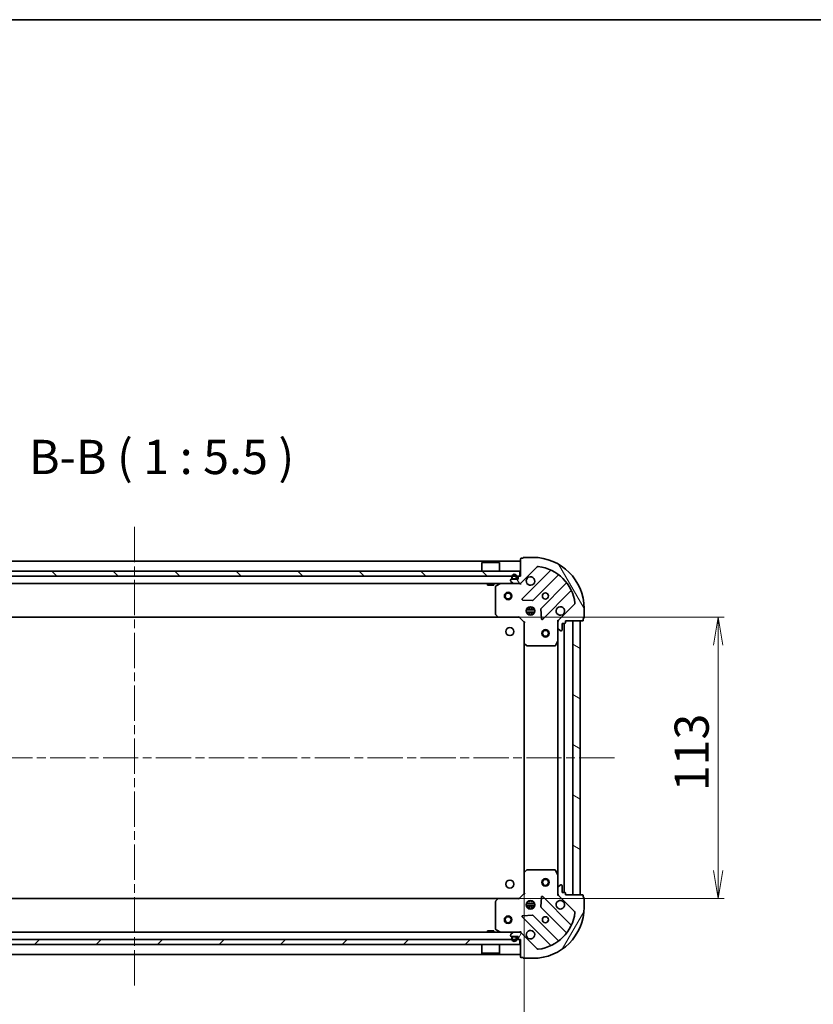
# Model space of a CAD drawing. Units: millimetres. Extents: x 36 to 8894, y 20 to 1565.
# Drawn here: x 1267 to 1586, y 1170 to 1565 of the extents above; entities that cross this region are included whole.
import ezdxf

# ---------------------------------------------------------------- set-up
doc = ezdxf.new("R2010")
doc.units = ezdxf.units.MM
doc.header["$LTSCALE"] = 2.5
doc.linetypes.add('CHAIN', pattern=[0.3543, 0.2362, -0.0295, 0.0591, -0.0295])
doc.layers.get('Defpoints').update_dxf_attribs({"lineweight": 25})
for name, color, linetype, lineweight in [('Border (ISO)', 7, 'Continuous', 35), ('Centerline (ISO)', 131, 'Continuous', 18), ('Dimension (ISO)', 7, 'Continuous', 18), ('Hatch (ISO)', 1, 'Continuous', 18), ('Symbol (ISO)', 7, 'Continuous', 18), ('Visible (ISO)', 7, 'Continuous', 35)]:
    doc.layers.add(name, color=color, linetype=linetype, lineweight=lineweight)
doc.styles.add('Note Text (TK)', font='txt')
doc.dimstyles.new('Default - Method 1b (TK)', dxfattribs={"dimscale": 2.5, "dimtxt": 2.5, "dimasz": 2.5, "dimexe": 1, "dimexo": 1.5, "dimgap": 1, "dimtad": 1, "dimdsep": 46, "dimtxsty": 'Note Text (TK)', "dimblk": 'OPEN', "dimcen": 0.09, "dimdle": 5, "dimclrd": 100, "dimclre": 100, "dimclrt": 7, "dimadec": 1, "dimazin": 1, "dimtfac": 1, "dimtmove": 0, "dimatfit": 3, "dimldrblk": 'OPEN', "dimfxl": 1, "dimtolj": 1, "dimlwd": -1, "dimlwe": -1, "dimarcsym": 0})
pattern_1 = [(60, (944, -24), (-15.12297, 8.73126), [])]
pattern_2 = [(120.0002, (944, -24), (-15.12294, -8.7313), [])]
pattern_3 = [(150.0002, (944, -24), (-8.73119, -15.123), [])]
pattern_4 = [(45, (944, -24), (-12.34785, 12.34785), [])]
pattern_5 = [(135.0002, (944, -24), (-12.3478, -12.3479), [])]

# ---------------------------------------------------------------- blocks, each defined once
blk = doc.blocks.new('Borders tk図枠')
at = {"layer": 'Border (ISO)'}
blk.add_line((14.5, 289), (405.5, 289), dxfattribs=at)
blk = doc.blocks.new('_Open')
at = {"color": 0, "linetype": 'ByBlock', "lineweight": -2}
for p, q in [((-1, 0.167), (0, 0)), ((-1, -0.167), (0, 0)), ((0, 0), (-1, 0))]:
    blk.add_line(p, q, dxfattribs=at)
blk = doc.blocks.new('*D44')
at = {"layer": 'Defpoints', "color": 0}
for p in [(1156.66, 1223.02), (1469.66, 1223.02), (1156.66, 1127.86)]:
    blk.add_point(p, dxfattribs=at)
at = {"layer": 'Dimension (ISO)', "color": 100}
for p, q in [((1156.66, 1219.27), (1156.66, 1125.36)), ((1469.66, 1219.27), (1469.66, 1125.36)), ((1458.41, 1127.86), (1167.91, 1127.86))]:
    blk.add_line(p, q, dxfattribs=at)
at = {"layer": 'Dimension (ISO)', "color": 100, "xscale": 11.25, "yscale": 11.25, "zscale": 11.25, "rotation": 180}
blk.add_blockref('_Open', (1156.66, 1127.86), dxfattribs=at)
at = {"layer": 'Dimension (ISO)', "color": 100, "xscale": 11.25, "yscale": 11.25, "zscale": 11.25}
blk.add_blockref('_Open', (1469.66, 1127.86), dxfattribs=at)
at = {"layer": 'Dimension (ISO)', "color": 7, "insert": (1299.24, 1138.46), "char_height": 6.25, "attachment_point": 4, "style": 'Note Text (TK)'}
blk.add_mtext('\\A1;\\fMS PGothic|b0|i0;{\\H13.6950;313}', dxfattribs=at)
blk = doc.blocks.new('*D45')
at = {"layer": 'Defpoints', "color": 0}
for p in [(1459.23, 1325.58), (1547.48, 1325.58), (1459.23, 1212.58)]:
    blk.add_point(p, dxfattribs=at)
at = {"layer": 'Dimension (ISO)', "color": 100}
for p, q in [((1462.98, 1325.58), (1549.98, 1325.58)), ((1547.48, 1223.83), (1547.48, 1314.33)), ((1462.98, 1212.58), (1549.98, 1212.58))]:
    blk.add_line(p, q, dxfattribs=at)
at = {"layer": 'Dimension (ISO)', "color": 100, "xscale": 11.25, "yscale": 11.25, "zscale": 11.25}
for p, rotation in [((1547.48, 1325.58), 90), ((1547.48, 1212.58), 270)]:
    blk.add_blockref('_Open', p, dxfattribs=dict(at, rotation=rotation))
at = {"layer": 'Dimension (ISO)', "color": 7, "insert": (1536.88, 1255.7), "char_height": 6.25, "attachment_point": 4, "rotation": 90, "style": 'Note Text (TK)'}
blk.add_mtext('\\A1;\\fMS PGothic|b0|i0;{\\H13.6950;113}', dxfattribs=at)

msp = doc.modelspace()

# ---------------------------------------------------------------- hatches: boundary and pattern name
at = {"layer": 'Hatch (ISO)'}
h = msp.add_hatch(dxfattribs=at)
h.set_pattern_fill('ANSI31', color=256, scale=139.7, angle=75.000175, style=0)
h.set_pattern_definition(pattern_2)
edge = h.paths.add_edge_path()
edge.add_ellipse((1484.1648, 1323.6675), major_axis=(-0.7071, -0.7071), ratio=1, start_angle=270, end_angle=315)
edge.add_line((1483.1648, 1323.6675), (1483.1648, 1321.2889))
edge.add_ellipse((1483.6648, 1321.2889), major_axis=(0, -0.5), ratio=1, start_angle=270, end_angle=315)
edge.add_line((1483.3112, 1320.9353), (1484.0183, 1320.2282))
edge.add_ellipse((1484.3719, 1320.5817), major_axis=(0.3536, -0.3536), ratio=1, start_angle=270, end_angle=315)
edge.add_line((1484.3719, 1320.0817), (1484.5648, 1320.0817))
edge.add_ellipse((1484.5648, 1320.3817), major_axis=(0.3, 0), ratio=1, start_angle=270, end_angle=360)
edge.add_line((1484.8648, 1320.3817), (1484.8648, 1323.0817))
edge.add_line((1484.8648, 1323.0817), (1485.8648, 1323.0817))
edge.add_ellipse((1485.8648, 1323.3817), major_axis=(0.3, 0), ratio=1, start_angle=270, end_angle=360)
edge.add_line((1486.1648, 1323.3817), (1486.1648, 1324.0817))
edge.add_line((1486.1648, 1324.0817), (1493.0648, 1324.0817))
edge.add_ellipse((1493.0648, 1324.3817), major_axis=(0.3, 0), ratio=1, start_angle=270, end_angle=360)
edge.add_line((1493.3648, 1324.3817), (1493.3648, 1325.0817))
edge.add_ellipse((1493.3648, 1325.3817), major_axis=(0.3, 0), ratio=1, start_angle=270, end_angle=360)
edge.add_line((1493.6648, 1325.3817), (1493.6648, 1329.0817))
edge.add_ellipse((1473.1648, 1329.0817), major_axis=(0, 20.5), ratio=1, start_angle=270, end_angle=360)
edge.add_line((1473.1648, 1349.5817), (1469.4648, 1349.5817))
edge.add_ellipse((1469.4648, 1349.2817), major_axis=(-0.3, 0), ratio=1, start_angle=270, end_angle=360)
edge.add_line((1469.1648, 1349.2817), (1468.4648, 1349.2817))
edge.add_ellipse((1468.4648, 1348.9817), major_axis=(-0.3, 0), ratio=1, start_angle=270, end_angle=360)
edge.add_line((1468.1648, 1348.9817), (1468.1648, 1342.0817))
edge.add_line((1468.1648, 1342.0817), (1467.4648, 1342.0817))
edge.add_ellipse((1467.4648, 1341.7817), major_axis=(-0.3, 0), ratio=1, start_angle=270, end_angle=360)
edge.add_line((1467.1648, 1341.7817), (1467.1648, 1340.7817))
edge.add_line((1467.1648, 1340.7817), (1464.4648, 1340.7817))
edge.add_ellipse((1464.4648, 1340.4817), major_axis=(-0.3, 0), ratio=1, start_angle=270, end_angle=360)
edge.add_line((1464.1648, 1340.4817), (1464.1648, 1340.2889))
edge.add_ellipse((1464.6648, 1340.2889), major_axis=(0, -0.5), ratio=1, start_angle=270, end_angle=315)
edge.add_line((1464.3112, 1339.9353), (1465.0183, 1339.2282))
edge.add_ellipse((1465.3719, 1339.5817), major_axis=(0.3536, -0.3536), ratio=1, start_angle=270, end_angle=315)
edge.add_line((1465.3719, 1339.0817), (1467.7506, 1339.0817))
edge.add_ellipse((1467.7506, 1340.0817), major_axis=(1, 0), ratio=1, start_angle=270, end_angle=315)
edge.add_line((1468.4577, 1339.3746), (1474.8872, 1345.8042))
edge.add_ellipse((1475.2408, 1345.4506), major_axis=(0.3536, 0.3536), ratio=1, start_angle=37.772035, end_angle=90, ccw=False)
edge.add_ellipse((1473.1648, 1329.0817), major_axis=(16.8649, -2.1389), ratio=1, start_angle=14.455931, end_angle=90, ccw=False)
edge.add_ellipse((1489.5336, 1331.1577), major_axis=(0.0629, -0.496), ratio=1, start_angle=37.772035, end_angle=90, ccw=False)
edge.add_line((1489.8872, 1330.8042), (1483.4577, 1324.3746))
h = msp.add_hatch(dxfattribs=at)
h.set_pattern_fill('ANSI31', color=256, scale=139.7, angle=90.00021, style=0)
h.set_pattern_definition(pattern_5)
h.paths.add_polyline_path([(1158.4148, 1344.0817), (1158.4148, 1342.0817), (1467.9148, 1342.0817), (1467.9148, 1344.0817)])
h = msp.add_hatch(dxfattribs=at)
h.set_pattern_fill('ANSI31', color=256, scale=139.7, angle=14.999978, style=0)
h.set_pattern_definition(pattern_1)
edge = h.paths.add_edge_path()
edge.add_line((1466.6648, 1341.3017), (1466.6648, 1341.8017))
edge.add_ellipse((1465.6648, 1341.8017), major_axis=(0, 1), ratio=1, start_angle=270, end_angle=450)
edge.add_line((1464.6648, 1341.8017), (1464.6648, 1341.3017))
edge.add_ellipse((1465.1648, 1341.3017), major_axis=(0, -0.5), ratio=1, start_angle=270, end_angle=360)
edge.add_line((1465.1648, 1340.8017), (1466.1648, 1340.8017))
edge.add_ellipse((1466.1648, 1341.3017), major_axis=(0.5, 0), ratio=1, start_angle=270, end_angle=360)
edge = h.paths.add_edge_path(flags=0)
edge.add_line((1464.8648, 1341.3017), (1464.8648, 1341.8017))
edge.add_ellipse((1465.6648, 1341.8017), major_axis=(0, 0.8), ratio=1, start_angle=270, end_angle=450, ccw=False)
edge.add_line((1466.4648, 1341.8017), (1466.4648, 1341.3017))
edge.add_ellipse((1466.1648, 1341.3017), major_axis=(0, -0.3), ratio=1, start_angle=0, end_angle=90, ccw=False)
edge.add_line((1466.1648, 1341.0017), (1465.1648, 1341.0017))
edge.add_ellipse((1465.1648, 1341.3017), major_axis=(-0.3, 0), ratio=1, start_angle=0, end_angle=90, ccw=False)
h = msp.add_hatch(dxfattribs=at)
h.set_pattern_fill('ANSI31', color=256, scale=139.7, angle=-14.999978, style=0)
h.set_pattern_definition([(30, (944, -24), (-8.73126, 15.12297), [])])
edge = h.paths.add_edge_path()
edge.add_line((1465.1648, 1341.0017), (1466.1648, 1341.0017))
edge.add_ellipse((1466.1648, 1341.3017), major_axis=(0.3, 0), ratio=1, start_angle=270, end_angle=360)
edge.add_line((1466.4648, 1341.3017), (1466.4648, 1341.8017))
edge.add_ellipse((1465.6648, 1341.8017), major_axis=(0, 0.8), ratio=1, start_angle=270, end_angle=450)
edge.add_line((1464.8648, 1341.8017), (1464.8648, 1341.3017))
edge.add_ellipse((1465.1648, 1341.3017), major_axis=(0, -0.3), ratio=1, start_angle=270, end_angle=360)
h = msp.add_hatch(dxfattribs=at)
h.set_pattern_fill('ANSI31', color=256, scale=139.7, angle=75.000175, style=0)
h.set_pattern_definition(pattern_2)
h.paths.add_polyline_path([(1465.2148, 1340.8017), (1465.2148, 1340.7817), (1466.1148, 1340.7817), (1466.1148, 1340.8017)])
h = msp.add_hatch(dxfattribs=at)
h.set_pattern_fill('ANSI31', color=256, scale=139.7, angle=105.000246, style=0)
h.set_pattern_definition(pattern_3)
h.paths.add_polyline_path([(1492.1648, 1324.0817), (1489.1648, 1324.0817), (1489.1648, 1214.0817), (1492.1648, 1214.0817)])
h = msp.add_hatch(dxfattribs=at)
h.set_pattern_fill('ANSI31', color=256, scale=139.7, angle=14.999978, style=0)
h.set_pattern_definition(pattern_1)
edge = h.paths.add_edge_path()
edge.add_ellipse((1467.7506, 1198.0817), major_axis=(-0.7071, 0.7071), ratio=1, start_angle=270, end_angle=315)
edge.add_line((1467.7506, 1199.0817), (1465.3719, 1199.0817))
edge.add_ellipse((1465.3719, 1198.5817), major_axis=(-0.5, 0), ratio=1, start_angle=270, end_angle=315)
edge.add_line((1465.0183, 1198.9353), (1464.3112, 1198.2282))
edge.add_ellipse((1464.6648, 1197.8746), major_axis=(-0.3536, -0.3536), ratio=1, start_angle=270, end_angle=315)
edge.add_line((1464.1648, 1197.8746), (1464.1648, 1197.6817))
edge.add_ellipse((1464.4648, 1197.6817), major_axis=(0, -0.3), ratio=1, start_angle=270, end_angle=360)
edge.add_line((1464.4648, 1197.3817), (1467.1648, 1197.3817))
edge.add_line((1467.1648, 1197.3817), (1467.1648, 1196.3817))
edge.add_ellipse((1467.4648, 1196.3817), major_axis=(0, -0.3), ratio=1, start_angle=270, end_angle=360)
edge.add_line((1467.4648, 1196.0817), (1468.1648, 1196.0817))
edge.add_line((1468.1648, 1196.0817), (1468.1648, 1189.1817))
edge.add_ellipse((1468.4648, 1189.1817), major_axis=(0, -0.3), ratio=1, start_angle=270, end_angle=360)
edge.add_line((1468.4648, 1188.8817), (1469.1648, 1188.8817))
edge.add_ellipse((1469.4648, 1188.8817), major_axis=(0, -0.3), ratio=1, start_angle=270, end_angle=360)
edge.add_line((1469.4648, 1188.5817), (1473.1648, 1188.5817))
edge.add_ellipse((1473.1648, 1209.0817), major_axis=(20.5, 0), ratio=1, start_angle=270, end_angle=360)
edge.add_line((1493.6648, 1209.0817), (1493.6648, 1212.7817))
edge.add_ellipse((1493.3648, 1212.7817), major_axis=(0, 0.3), ratio=1, start_angle=270, end_angle=360)
edge.add_line((1493.3648, 1213.0817), (1493.3648, 1213.7817))
edge.add_ellipse((1493.0648, 1213.7817), major_axis=(0, 0.3), ratio=1, start_angle=270, end_angle=360)
edge.add_line((1493.0648, 1214.0817), (1486.1648, 1214.0817))
edge.add_line((1486.1648, 1214.0817), (1486.1648, 1214.7817))
edge.add_ellipse((1485.8648, 1214.7817), major_axis=(0, 0.3), ratio=1, start_angle=270, end_angle=360)
edge.add_line((1485.8648, 1215.0817), (1484.8648, 1215.0817))
edge.add_line((1484.8648, 1215.0817), (1484.8648, 1217.7817))
edge.add_ellipse((1484.5648, 1217.7817), major_axis=(0, 0.3), ratio=1, start_angle=270, end_angle=360)
edge.add_line((1484.5648, 1218.0817), (1484.3719, 1218.0817))
edge.add_ellipse((1484.3719, 1217.5817), major_axis=(-0.5, 0), ratio=1, start_angle=270, end_angle=315)
edge.add_line((1484.0183, 1217.9353), (1483.3112, 1217.2282))
edge.add_ellipse((1483.6648, 1216.8746), major_axis=(-0.3536, -0.3536), ratio=1, start_angle=270, end_angle=315)
edge.add_line((1483.1648, 1216.8746), (1483.1648, 1214.496))
edge.add_ellipse((1484.1648, 1214.496), major_axis=(0, -1), ratio=1, start_angle=270, end_angle=315)
edge.add_line((1483.4577, 1213.7889), (1489.8872, 1207.3593))
edge.add_ellipse((1489.5336, 1207.0058), major_axis=(0.3536, -0.3536), ratio=1, start_angle=37.772035, end_angle=90, ccw=False)
edge.add_ellipse((1473.1648, 1209.0817), major_axis=(-2.1389, -16.8649), ratio=1, start_angle=14.455931, end_angle=90, ccw=False)
edge.add_ellipse((1475.2408, 1192.7129), major_axis=(-0.496, -0.0629), ratio=1, start_angle=37.772035, end_angle=90, ccw=False)
edge.add_line((1474.8872, 1192.3593), (1468.4577, 1198.7889))
h = msp.add_hatch(dxfattribs=at)
h.set_pattern_fill('ANSI31', color=256, scale=139.7, style=0)
h.set_pattern_definition(pattern_4)
h.paths.add_polyline_path([(1467.9148, 1194.0817), (1467.9148, 1196.0817), (1158.4148, 1196.0817), (1158.4148, 1194.0817)])
h = msp.add_hatch(dxfattribs=at)
h.set_pattern_fill('ANSI31', color=256, scale=139.7, angle=105.000246, style=0)
h.set_pattern_definition(pattern_3)
edge = h.paths.add_edge_path()
edge.add_line((1466.6648, 1196.3617), (1466.6648, 1196.8617))
edge.add_ellipse((1466.1648, 1196.8617), major_axis=(0, 0.5), ratio=1, start_angle=270, end_angle=360)
edge.add_line((1466.1648, 1197.3617), (1465.1648, 1197.3617))
edge.add_ellipse((1465.1648, 1196.8617), major_axis=(-0.5, 0), ratio=1, start_angle=270, end_angle=360)
edge.add_line((1464.6648, 1196.8617), (1464.6648, 1196.3617))
edge.add_ellipse((1465.6648, 1196.3617), major_axis=(0, -1), ratio=1, start_angle=270, end_angle=450)
edge = h.paths.add_edge_path(flags=0)
edge.add_line((1464.8648, 1196.3617), (1464.8648, 1196.8617))
edge.add_ellipse((1465.1648, 1196.8617), major_axis=(0, 0.3), ratio=1, start_angle=0, end_angle=90, ccw=False)
edge.add_line((1465.1648, 1197.1617), (1466.1648, 1197.1617))
edge.add_ellipse((1466.1648, 1196.8617), major_axis=(0.3, 0), ratio=1, start_angle=0, end_angle=90, ccw=False)
edge.add_line((1466.4648, 1196.8617), (1466.4648, 1196.3617))
edge.add_ellipse((1465.6648, 1196.3617), major_axis=(0, -0.8), ratio=1, start_angle=270, end_angle=450, ccw=False)
h = msp.add_hatch(dxfattribs=at)
h.set_pattern_fill('ANSI31', color=256, scale=139.7, angle=90.00021, style=0)
h.set_pattern_definition(pattern_5)
edge = h.paths.add_edge_path()
edge.add_line((1466.1648, 1197.1617), (1465.1648, 1197.1617))
edge.add_ellipse((1465.1648, 1196.8617), major_axis=(-0.3, 0), ratio=1, start_angle=270, end_angle=360)
edge.add_line((1464.8648, 1196.8617), (1464.8648, 1196.3617))
edge.add_ellipse((1465.6648, 1196.3617), major_axis=(0, -0.8), ratio=1, start_angle=270, end_angle=450)
edge.add_line((1466.4648, 1196.3617), (1466.4648, 1196.8617))
edge.add_ellipse((1466.1648, 1196.8617), major_axis=(0, 0.3), ratio=1, start_angle=270, end_angle=360)
h = msp.add_hatch(dxfattribs=at)
h.set_pattern_fill('ANSI31', color=256, scale=139.7, style=0)
h.set_pattern_definition(pattern_4)
h.paths.add_polyline_path([(1465.2148, 1197.3817), (1465.2148, 1197.3617), (1466.1148, 1197.3617), (1466.1148, 1197.3817)])

# ---------------------------------------------------------------- linework, layer by layer
at = {"layer": 'Centerline (ISO)', "linetype": 'CHAIN', "ltscale": 23.990969}
for p, q in [((1313.1648, 1361.8317), (1313.1648, 1176.3317)), ((1505.9148, 1269.0817), (1120.4148, 1269.0817))]:
    msp.add_line(p, q, dxfattribs=at)
at = {"layer": 'Visible (ISO)'}
for p, q in [((1468.1648, 1348.9817), (1468.1648, 1342.0817)), ((1469.1648, 1349.2817), (1468.4648, 1349.2817)), ((1473.1648, 1349.5817), (1469.4648, 1349.5817)), ((1468.1648, 1348.0817), (1158.1648, 1348.0817)), ((1452.6648, 1347.5817), (1452.5648, 1347.4817)), ((1459.7648, 1347.4817), (1452.5648, 1347.4817)), ((1452.5648, 1344.0817), (1452.5648, 1347.4817)), ((1452.6648, 1347.5817), (1459.6648, 1347.5817)), ((1459.6648, 1347.5817), (1459.7648, 1347.4817)), ((1459.7648, 1344.0817), (1459.7648, 1347.4817)), ((1468.4577, 1339.3746), (1474.8872, 1345.8042)), ((1467.9148, 1344.0817), (1158.4148, 1344.0817)), ((1158.4148, 1342.0817), (1467.9148, 1342.0817)), ((1464.1648, 1340.4817), (1464.1648, 1340.2889)), ((1467.1648, 1340.7817), (1464.4648, 1340.7817)), ((1464.6648, 1341.8017), (1464.6648, 1341.3017)), ((1464.8648, 1341.3017), (1464.8648, 1341.8017)), ((1464.8648, 1341.8017), (1464.8648, 1341.3017)), ((1466.1648, 1341.0017), (1465.1648, 1341.0017)), ((1465.1648, 1341.0017), (1466.1648, 1341.0017)), ((1465.1648, 1340.8017), (1466.1648, 1340.8017)), ((1465.2148, 1340.8017), (1465.2148, 1340.7817)), ((1466.1148, 1340.8017), (1465.2148, 1340.8017)), ((1465.2148, 1340.7817), (1466.1148, 1340.7817)), ((1466.1148, 1340.7817), (1466.1148, 1340.8017)), ((1466.4648, 1341.8017), (1466.4648, 1341.3017)), ((1466.4648, 1341.3017), (1466.4648, 1341.8017)), ((1466.6648, 1341.3017), (1466.6648, 1341.8017)), ((1467.1648, 1341.7817), (1467.1648, 1340.7817)), ((1468.1648, 1342.0817), (1467.4648, 1342.0817)), ((1467.9148, 1342.0817), (1467.9148, 1344.0817)), ((1480.058, 1344.1749), (1468.8539, 1332.9709)), ((1473.2079, 1332.3751), (1483.2635, 1342.4307)), ((1160.9577, 1339.0817), (1465.3719, 1339.0817)), ((1454.9148, 1339.0817), (1454.9148, 1338.4817)), ((1454.9148, 1338.4817), (1457.4148, 1338.4817)), ((1457.4148, 1339.0817), (1457.4148, 1338.4817)), ((1458.1648, 1337.8963), (1458.1648, 1326.7)), ((1460.1014, 1339.0501), (1458.3306, 1338.1647)), ((1464.3112, 1339.9353), (1465.0183, 1339.2282)), ((1465.3719, 1339.0817), (1467.7506, 1339.0817)), ((1467.7506, 1339.0817), (1468.1648, 1339.0817)), ((1468.1648, 1339.1716), (1468.1648, 1339.0817)), ((1468.1648, 1338.7315), (1468.1648, 1339.0817)), ((1486.5137, 1339.1805), (1476.4581, 1329.1248)), ((1469.053, 1332.4591), (1472.9826, 1332.2875)), ((1477.0539, 1324.7709), (1488.258, 1335.9749)), ((1470.5254, 1328.5317), (1473.8041, 1328.5317)), ((1471.2065, 1329.0817), (1470.79, 1329.0817)), ((1471.1648, 1329.0817), (1471.1648, 1329.4565)), ((1471.7148, 1329.7211), (1471.7148, 1328.9659)), ((1472.6148, 1329.7211), (1472.6148, 1328.9659)), ((1473.5395, 1329.0817), (1473.123, 1329.0817)), ((1473.1648, 1329.0817), (1473.1648, 1329.4565)), ((1476.3705, 1328.8996), (1476.5421, 1324.97)), ((1489.8872, 1330.8042), (1483.4577, 1324.3746)), ((1493.6648, 1325.3817), (1493.6648, 1329.0817)), ((1167.1014, 1325.5817), (1459.2282, 1325.5817)), ((1458.2454, 1326.4953), (1459.0088, 1325.6771)), ((1459.2282, 1325.5817), (1467.6648, 1325.5817)), ((1467.6648, 1325.5817), (1467.789, 1325.8817)), ((1467.6648, 1325.5817), (1469.6648, 1323.5817)), ((1470.5254, 1327.6317), (1473.8041, 1327.6317)), ((1471.2065, 1327.0817), (1470.79, 1327.0817)), ((1471.1648, 1326.707), (1471.1648, 1327.0817)), ((1471.7148, 1327.1976), (1471.7148, 1326.4424)), ((1472.6148, 1327.1976), (1472.6148, 1326.4424)), ((1473.5395, 1327.0817), (1473.123, 1327.0817)), ((1473.1648, 1326.707), (1473.1648, 1327.0817)), ((1493.3648, 1324.3817), (1493.3648, 1325.0817)), ((1469.9648, 1323.706), (1469.6648, 1323.5817)), ((1469.6648, 1323.5817), (1469.6648, 1315.1451)), ((1483.1648, 1324.0817), (1482.8145, 1324.0817)), ((1483.1648, 1324.0817), (1483.2546, 1324.0817)), ((1483.1648, 1323.6677), (1483.1648, 1324.0817)), ((1483.1648, 1323.6675), (1483.1648, 1321.2889)), ((1483.1648, 1316.1526), (1483.1648, 1321.2889)), ((1483.3112, 1320.9353), (1484.0183, 1320.2282)), ((1484.8648, 1320.3817), (1484.8648, 1323.0817)), ((1484.8648, 1323.0817), (1485.8648, 1323.0817)), ((1485.6648, 1215.0817), (1485.6648, 1323.0817)), ((1486.1648, 1323.3817), (1486.1648, 1324.0817)), ((1486.1648, 1324.0817), (1493.0648, 1324.0817)), ((1492.1648, 1324.0817), (1489.1648, 1324.0817)), ((1489.1648, 1324.0817), (1489.1648, 1214.0817)), ((1492.1648, 1214.0817), (1492.1648, 1324.0817)), ((1484.3719, 1320.0817), (1484.5648, 1320.0817)), ((1469.6648, 1315.1451), (1469.6648, 1223.0183)), ((1469.7601, 1314.9258), (1470.5783, 1314.1624)), ((1470.783, 1314.0817), (1481.9794, 1314.0817)), ((1482.2477, 1314.2476), (1483.1331, 1316.0184)), ((1483.1648, 1316.1526), (1483.1648, 1222.0109)), ((1469.6648, 1223.0183), (1469.6648, 1214.5817)), ((1470.5783, 1224.0011), (1469.7601, 1223.2377)), ((1481.9794, 1224.0817), (1470.783, 1224.0817)), ((1483.1331, 1222.1451), (1482.2477, 1223.9159)), ((1483.1648, 1216.8746), (1483.1648, 1222.0109)), ((1484.0183, 1217.9353), (1483.3112, 1217.2282)), ((1484.5648, 1218.0817), (1484.3719, 1218.0817)), ((1484.8648, 1215.0817), (1484.8648, 1217.7817)), ((1469.6648, 1214.5817), (1467.6648, 1212.5817)), ((1469.6648, 1214.5817), (1469.9648, 1214.4575)), ((1482.8145, 1214.0817), (1483.1648, 1214.0817)), ((1483.1648, 1216.8746), (1483.1648, 1214.496)), ((1483.1648, 1214.0817), (1483.1648, 1214.4958)), ((1483.2546, 1214.0817), (1483.1648, 1214.0817)), ((1485.8648, 1215.0817), (1484.8648, 1215.0817)), ((1486.1648, 1214.0817), (1486.1648, 1214.7817)), ((1493.0648, 1214.0817), (1486.1648, 1214.0817)), ((1489.1648, 1214.0817), (1492.1648, 1214.0817)), ((1459.2282, 1212.5817), (1167.1014, 1212.5817)), ((1458.1648, 1211.4635), (1458.1648, 1200.2672)), ((1459.0088, 1212.4864), (1458.2454, 1211.6682)), ((1467.6648, 1212.5817), (1459.2282, 1212.5817)), ((1467.789, 1212.2817), (1467.6648, 1212.5817)), ((1473.8041, 1210.5317), (1470.5254, 1210.5317)), ((1470.79, 1211.0817), (1471.2065, 1211.0817)), ((1471.1648, 1211.0817), (1471.1648, 1211.4565)), ((1471.7148, 1211.7211), (1471.7148, 1210.9659)), ((1472.6148, 1211.7211), (1472.6148, 1210.9659)), ((1473.123, 1211.0817), (1473.5395, 1211.0817)), ((1473.1648, 1211.0817), (1473.1648, 1211.4565)), ((1476.5421, 1213.1935), (1476.3705, 1209.2639)), ((1488.258, 1202.1885), (1477.0539, 1213.3926)), ((1483.4577, 1213.7889), (1489.8872, 1207.3593)), ((1493.3648, 1213.0817), (1493.3648, 1213.7817)), ((1493.6648, 1209.0817), (1493.6648, 1212.7817)), ((1473.8041, 1209.6317), (1470.5254, 1209.6317)), ((1470.79, 1209.0817), (1471.2065, 1209.0817)), ((1471.1648, 1208.707), (1471.1648, 1209.0817)), ((1471.7148, 1209.1976), (1471.7148, 1208.4424)), ((1472.6148, 1209.1976), (1472.6148, 1208.4424)), ((1473.123, 1209.0817), (1473.5395, 1209.0817)), ((1473.1648, 1208.707), (1473.1648, 1209.0817)), ((1476.4581, 1209.0387), (1486.5137, 1198.983)), ((1468.8539, 1205.1926), (1480.058, 1193.9885)), ((1472.9826, 1205.876), (1469.053, 1205.7044)), ((1483.2635, 1195.7328), (1473.2079, 1205.7884)), ((1465.3719, 1199.0817), (1160.9577, 1199.0817)), ((1457.4148, 1199.6817), (1454.9148, 1199.6817)), ((1454.9148, 1199.0817), (1454.9148, 1199.6817)), ((1457.4148, 1199.0817), (1457.4148, 1199.6817)), ((1458.3306, 1199.9988), (1460.1014, 1199.1134)), ((1465.0183, 1198.9353), (1464.3112, 1198.2282)), ((1467.7506, 1199.0817), (1465.3719, 1199.0817)), ((1468.1648, 1199.0817), (1467.7506, 1199.0817)), ((1468.1648, 1199.0817), (1468.1648, 1199.432)), ((1468.1648, 1199.0817), (1468.1648, 1198.9919)), ((1474.8872, 1192.3593), (1468.4577, 1198.7889)), ((1467.9148, 1196.0817), (1158.4148, 1196.0817)), ((1158.4148, 1194.0817), (1467.9148, 1194.0817)), ((1452.5648, 1194.0817), (1452.5648, 1190.6817)), ((1459.7648, 1194.0817), (1459.7648, 1190.6817)), ((1464.1648, 1197.8746), (1464.1648, 1197.6817)), ((1464.4648, 1197.3817), (1467.1648, 1197.3817)), ((1464.6648, 1196.8617), (1464.6648, 1196.3617)), ((1464.8648, 1196.3617), (1464.8648, 1196.8617)), ((1464.8648, 1196.8617), (1464.8648, 1196.3617)), ((1466.1648, 1197.3617), (1465.1648, 1197.3617)), ((1465.1648, 1197.1617), (1466.1648, 1197.1617)), ((1466.1648, 1197.1617), (1465.1648, 1197.1617)), ((1465.2148, 1197.3817), (1465.2148, 1197.3617)), ((1466.1148, 1197.3817), (1465.2148, 1197.3817)), ((1465.2148, 1197.3617), (1466.1148, 1197.3617)), ((1466.1148, 1197.3617), (1466.1148, 1197.3817)), ((1466.4648, 1196.8617), (1466.4648, 1196.3617)), ((1466.4648, 1196.3617), (1466.4648, 1196.8617)), ((1466.6648, 1196.3617), (1466.6648, 1196.8617)), ((1467.1648, 1197.3817), (1467.1648, 1196.3817)), ((1467.4648, 1196.0817), (1468.1648, 1196.0817)), ((1467.9148, 1194.0817), (1467.9148, 1196.0817)), ((1468.1648, 1196.0817), (1468.1648, 1189.1817)), ((1452.5648, 1190.6817), (1459.7648, 1190.6817)), ((1452.6648, 1190.5817), (1452.5648, 1190.6817)), ((1459.6648, 1190.5817), (1452.6648, 1190.5817)), ((1459.6648, 1190.5817), (1459.7648, 1190.6817)), ((1158.1648, 1190.0817), (1468.1648, 1190.0817)), ((1468.4648, 1188.8817), (1469.1648, 1188.8817)), ((1469.4648, 1188.5817), (1473.1648, 1188.5817))]:
    msp.add_line(p, q, dxfattribs=at)
for centre, radius in [((1463.1648, 1334.0817), 1.5), ((1463.1648, 1334.0817), 1.1933), ((1478.1648, 1334.0817), 1.2295), ((1472.1648, 1328.0817), 1.7), ((1463.8648, 1319.7817), 1.621), ((1478.1648, 1319.0817), 1.5), ((1478.1648, 1319.0817), 1.1933), ((1463.8648, 1218.3817), 1.621), ((1478.1648, 1219.0817), 1.5), ((1478.1648, 1219.0817), 1.1933), ((1472.1648, 1210.0817), 1.7), ((1463.1648, 1204.0817), 1.5), ((1463.1648, 1204.0817), 1.1933), ((1478.1648, 1204.0817), 1.2295)]:
    msp.add_circle(centre, radius, dxfattribs=at)
for centre, radius, start, end in [((1468.4648, 1348.9817), 0.3, 90, 180), ((1469.4648, 1349.2817), 0.3, 90, 180), ((1473.1648, 1329.0817), 20.5, 0, 90), ((1475.2408, 1345.4506), 0.5, 82.772035, 135), ((1473.1648, 1329.0817), 17, 7.227965, 82.772035), ((1479.8458, 1344.3871), 0.3, 315, 66.417812), ((1464.4648, 1340.4817), 0.3, 90, 180), ((1465.6648, 1341.8017), 1, 0, 180), ((1465.1648, 1341.3017), 0.5, 180, 270), ((1465.6648, 1341.8017), 0.8, 0, 180), ((1465.6648, 1341.8017), 0.8, 0, 180), ((1465.1648, 1341.3017), 0.3, 180, 270), ((1465.1648, 1341.3017), 0.3, 180, 270), ((1466.1648, 1341.3017), 0.3, 270, 0), ((1466.1648, 1341.3017), 0.5, 270, 0), ((1466.1648, 1341.3017), 0.3, 270, 0), ((1467.4648, 1341.7817), 0.3, 90, 180), ((1472.1648, 1340.0817), 1.7, 152.499829, 117.500171), ((1483.4756, 1342.2186), 0.3, 51.87232, 135), ((1458.4648, 1337.8963), 0.3, 116.565051, 180), ((1460.2356, 1338.7817), 0.3, 90, 116.565051), ((1464.6648, 1340.2889), 0.5, 180, 225), ((1465.3719, 1339.5817), 0.5, 225, 270), ((1467.7506, 1340.0817), 1, 270, 315), ((1486.3016, 1339.3926), 0.3, 315, 38.12768), ((1469.0661, 1332.7588), 0.3, 135, 267.5), ((1488.4701, 1335.7628), 0.3, 23.582188, 135), ((1472.9957, 1332.5872), 0.3, 267.5, 315), ((1476.6702, 1328.9127), 0.3, 135, 182.5), ((1484.1648, 1328.0817), 1.7, 332.499829, 297.500171), ((1489.5336, 1331.1577), 0.5, 315, 7.227965), ((1458.4648, 1326.7), 0.3, 180, 223.014857), ((1459.2282, 1325.8817), 0.3, 223.014857, 270), ((1476.8418, 1324.9831), 0.3, 182.5, 315), ((1493.3648, 1325.3817), 0.3, 270, 0), ((1484.1648, 1323.6675), 1, 135, 180), ((1483.6648, 1321.2889), 0.5, 180, 225), ((1485.8648, 1323.3817), 0.3, 270, 0), ((1493.0648, 1324.3817), 0.3, 270, 0), ((1484.3719, 1320.5817), 0.5, 225, 270), ((1484.5648, 1320.3817), 0.3, 270, 0), ((1469.9648, 1315.1451), 0.3, 180, 226.985143), ((1470.783, 1314.3817), 0.3, 226.985143, 270), ((1481.9794, 1314.3817), 0.3, 270, 333.434949), ((1482.8648, 1316.1526), 0.3, 333.434949, 0), ((1469.9648, 1223.0183), 0.3, 133.014857, 180), ((1470.783, 1223.7817), 0.3, 90, 133.014857), ((1481.9794, 1223.7817), 0.3, 26.565051, 90), ((1482.8648, 1222.0109), 0.3, 0, 26.565051), ((1484.3719, 1217.5817), 0.5, 90, 135), ((1484.5648, 1217.7817), 0.3, 0, 90), ((1483.6648, 1216.8746), 0.5, 135, 180), ((1484.1648, 1214.496), 1, 180, 225), ((1485.8648, 1214.7817), 0.3, 0, 90), ((1493.0648, 1213.7817), 0.3, 0, 90), ((1458.4648, 1211.4635), 0.3, 136.985143, 180), ((1459.2282, 1212.2817), 0.3, 90, 136.985143), ((1476.8418, 1213.1804), 0.3, 45, 177.5), ((1484.1648, 1210.0817), 1.7, 62.499829, 27.500171), ((1493.3648, 1212.7817), 0.3, 0, 90), ((1473.1648, 1209.0817), 20.5, 270, 0), ((1473.1648, 1209.0817), 17, 277.227965, 352.772035), ((1476.6702, 1209.2508), 0.3, 177.5, 225), ((1489.5336, 1207.0058), 0.5, 352.772035, 45), ((1469.0661, 1205.4047), 0.3, 92.5, 225), ((1472.9957, 1205.5763), 0.3, 45, 92.5), ((1488.4701, 1202.4007), 0.3, 225, 336.417812), ((1458.4648, 1200.2672), 0.3, 180, 243.434949), ((1460.2356, 1199.3817), 0.3, 243.434949, 270), ((1464.6648, 1197.8746), 0.5, 135, 180), ((1465.3719, 1198.5817), 0.5, 90, 135), ((1467.7506, 1198.0817), 1, 45, 90), ((1472.1648, 1198.0817), 1.7, 242.499829, 207.500171), ((1486.3016, 1198.7709), 0.3, 321.87232, 45), ((1464.4648, 1197.6817), 0.3, 180, 270), ((1465.1648, 1196.8617), 0.5, 90, 180), ((1465.6648, 1196.3617), 1, 180, 0), ((1465.1648, 1196.8617), 0.3, 90, 180), ((1465.1648, 1196.8617), 0.3, 90, 180), ((1465.6648, 1196.3617), 0.8, 180, 0), ((1465.6648, 1196.3617), 0.8, 180, 0), ((1466.1648, 1196.8617), 0.5, 0, 90), ((1466.1648, 1196.8617), 0.3, 0, 90), ((1466.1648, 1196.8617), 0.3, 0, 90), ((1467.4648, 1196.3817), 0.3, 180, 270), ((1483.4756, 1195.9449), 0.3, 225, 308.12768), ((1475.2408, 1192.7129), 0.5, 225, 277.227965), ((1479.8458, 1193.7764), 0.3, 293.582188, 45), ((1468.4648, 1189.1817), 0.3, 180, 270), ((1469.4648, 1188.8817), 0.3, 180, 270)]:
    msp.add_arc(centre, radius, start, end, dxfattribs=at)
for points in [[(1470.6568, 1340.8667), (1470.7374, 1341.0215), (1470.8438, 1341.165), (1471.0815, 1341.4027), (1471.225, 1341.5091), (1471.3798, 1341.5897)], [(1485.6727, 1327.2968), (1485.5921, 1327.142), (1485.4857, 1326.9985), (1485.248, 1326.7608), (1485.1045, 1326.6544), (1484.9497, 1326.5738)], [(1484.9497, 1211.5897), (1485.1045, 1211.5091), (1485.248, 1211.4027), (1485.4857, 1211.165), (1485.5921, 1211.0215), (1485.6727, 1210.8667)], [(1471.3798, 1196.5738), (1471.225, 1196.6544), (1471.0815, 1196.7608), (1470.8438, 1196.9985), (1470.7374, 1197.142), (1470.6568, 1197.2968)]]:
    msp.add_open_spline(points, degree=3, knots=[0.278912594, 0.278912594, 0.278912594, 0.278912594, 0.329334696, 0.329334696, 0.379756799, 0.379756799, 0.379756799, 0.379756799], dxfattribs=at)

# ---------------------------------------------------------------- block references
at = {"xscale": 5.5, "yscale": 5.5, "zscale": 5.5}
msp.add_blockref('Borders tk図枠', (944, -24), dxfattribs=at)

# ---------------------------------------------------------------- texts
at = {"layer": 'Symbol (ISO)', "color": 7, "insert": (1270.7587, 1378.7482), "char_height": 13.75, "attachment_point": 7, "style": 'Note Text (TK)'}
msp.add_mtext('B-B ( 1 : 5.5 )', dxfattribs=at)

# ---------------------------------------------------------------- dimensions: what is measured, and where the dimension line sits
at = {"layer": 'Dimension (ISO)', "color": 100}
for base, p1, p2, angle, picture, middle in [((1547.4798, 1325.5817), (1459.2282, 1212.5817), (1459.2282, 1325.5817), 90, '*D45', (1547.4798, 1269.0817)), ((1156.6648, 1127.8579), (1469.6648, 1223.0183), (1156.6648, 1223.0183), 180, '*D44', (1313.1648, 1127.8579))]:
    dim = msp.add_linear_dim(base=base, p1=p1, p2=p2, angle=angle, text='\\fMS PGothic|b0|i0;{\\H13.6950;<>}', dimstyle='Default - Method 1b (TK)', override={"dimasz": 4.5, "dimgap": 1.5, "dimdec": 0, "dimtol": 0, "dimlim": 0, "dimtp": 0, "dimtm": 0, "dimtdec": 0, "dimtofl": 0, "dimatfit": 1}, dxfattribs=at)
    dim.commit()
    dim.dimension.update_dxf_attribs({"geometry": picture, "text_midpoint": middle, "dimtype": 160})

doc.saveas('drawing.dxf')
